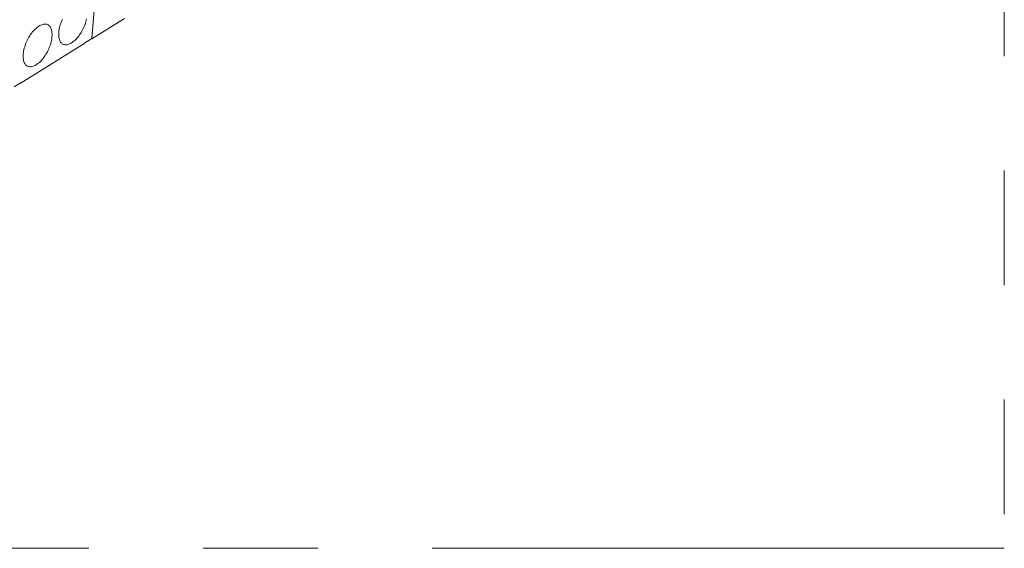
# Model space of a CAD drawing. Units: inches. Extents: x -23 to 1386, y 233 to 341.
# Drawn here: x 314 to 327, y 237 to 244 of the extents above; entities that cross this region are included whole.
import ezdxf

# ---------------------------------------------------------------- set-up
doc = ezdxf.new("R2010")
doc.units = ezdxf.units.IN
doc.header["$MEASUREMENT"] = 0
doc.linetypes.add('PHANTOM2', pattern=[1.25, 0.625, -0.125, 0.125, -0.125, 0.125, -0.125])
doc.layers.add('QD - Object Thinner Lines', color=7, linetype='Continuous', lineweight=9)
doc.layers.add('VP Boundary', color=7, linetype='Continuous', plot=False)

# ---------------------------------------------------------------- blocks, each defined once
blk = doc.blocks.new('drainage3D-2D')
at = {"layer": 'QD - Object Thinner Lines', "linetype": 'Continuous', "extrusion": (-8.94392e-16, 0.879983, 0.475004)}
for p, q in [((89.83, 61.72), (89.39, 56.33)), ((89.41, 56.31), (89.84, 61.71)), ((93.17, 58.65), (89.41, 56.31)), ((89.39, 56.33), (88.6, 55.83)), ((89.41, 56.31), (89.39, 56.32)), ((88.6, 55.8), (81.22, 51.21)), ((88.6, 55.83), (88.6, 55.8)), ((81.23, 51.24), (80.42, 50.74)), ((81.22, 51.21), (81.2, 51.22)), ((81.22, 51.21), (81.23, 51.24))]:
    blk.add_line(p, q, dxfattribs=at)
at = {"layer": 'QD - Object Thinner Lines', "linetype": 'Continuous'}
blk.add_lwpolyline([(85.99, 58.57), (85.92, 58.41), (85.86, 58.24), (85.8, 58.08), (85.75, 57.92), (85.7, 57.76), (85.66, 57.6), (85.63, 57.44), (85.6, 57.28), (85.58, 57.13), (85.57, 56.98), (85.57, 56.84), (85.57, 56.7), (85.58, 56.57), (85.6, 56.44), (85.62, 56.33), (85.66, 56.22), (85.69, 56.11), (85.74, 56.02), (85.79, 55.94), (85.85, 55.86), (85.91, 55.8), (85.98, 55.74), (86.06, 55.69), (86.14, 55.66), (86.22, 55.64), (86.31, 55.62), (86.41, 55.62), (86.5, 55.63), (86.6, 55.65), (86.71, 55.68), (86.81, 55.72), (86.92, 55.77), (87.03, 55.83), (87.13, 55.9), (87.24, 55.98), (87.35, 56.06), (87.46, 56.16), (87.57, 56.27), (87.67, 56.38), (87.78, 56.5), (87.88, 56.63), (87.98, 56.76), (88.07, 56.9), (88.17, 57.05), (88.25, 57.2), (88.34, 57.35), (88.41, 57.51), (88.49, 57.66), (88.55, 57.82), (88.62, 57.99), (88.67, 58.15), (88.72, 58.31), (88.76, 58.47), (88.8, 58.63)], dxfattribs=at)
blk.add_lwpolyline([(84.79, 56.57), (84.8, 56.72), (84.8, 56.86), (84.79, 56.99), (84.78, 57.12), (84.76, 57.24), (84.73, 57.36), (84.69, 57.46), (84.65, 57.56), (84.6, 57.65), (84.55, 57.73), (84.49, 57.8), (84.42, 57.86), (84.34, 57.91), (84.27, 57.96), (84.18, 57.99), (84.09, 58), (84, 58.01), (83.91, 58.01), (83.81, 58), (83.7, 57.97), (83.6, 57.94), (83.49, 57.89), (83.38, 57.84), (83.27, 57.77), (83.16, 57.7), (83.05, 57.61), (82.94, 57.52), (82.83, 57.42), (82.72, 57.31), (82.61, 57.19), (82.51, 57.06), (82.41, 56.93), (82.31, 56.79), (82.21, 56.65), (82.12, 56.5), (82.04, 56.35), (81.95, 56.19), (81.88, 56.03), (81.81, 55.87), (81.74, 55.71), (81.68, 55.54), (81.63, 55.38), (81.58, 55.22), (81.54, 55.05), (81.51, 54.89), (81.48, 54.74), (81.47, 54.59), (81.46, 54.44), (81.45, 54.29), (81.46, 54.15), (81.47, 54.02), (81.49, 53.9), (81.51, 53.78), (81.54, 53.67), (81.58, 53.57), (81.63, 53.47), (81.68, 53.39), (81.74, 53.31), (81.81, 53.25), (81.88, 53.19), (81.95, 53.15), (82.04, 53.11), (82.12, 53.09), (82.21, 53.08), (82.31, 53.08), (82.41, 53.08), (82.51, 53.1), (82.61, 53.13), (82.72, 53.17), (82.83, 53.22), (82.94, 53.29), (83.05, 53.36), (83.16, 53.44), (83.27, 53.53), (83.38, 53.62), (83.49, 53.73), (83.59, 53.85), (83.7, 53.97), (83.8, 54.1), (83.9, 54.23), (84, 54.37), (84.09, 54.52), (84.18, 54.67), (84.26, 54.82), (84.34, 54.98), (84.41, 55.14), (84.48, 55.3), (84.54, 55.46), (84.6, 55.62), (84.65, 55.79), (84.69, 55.95), (84.73, 56.11), (84.76, 56.27), (84.78, 56.42)], close=True, dxfattribs=at)

msp = doc.modelspace()

# ---------------------------------------------------------------- linework, layer by layer
at = {"layer": 'VP Boundary', "color": 254, "linetype": 'PHANTOM2', "lineweight": 0, "ltscale": 12}
msp.add_lwpolyline([(235.32596, 341.17849), (327.27998, 341.17849), (327.27998, 237.23007), (235.32596, 237.23007)], close=True, dxfattribs=at)

# ---------------------------------------------------------------- block references
at = {"xscale": 0.1132472320840529, "yscale": 0.1132472320840529, "zscale": 0.1132472320840529}
msp.add_blockref('drainage3D-2D', (305.19447, 237.52803, 35.84959), dxfattribs=at)

doc.saveas('drawing.dxf')
